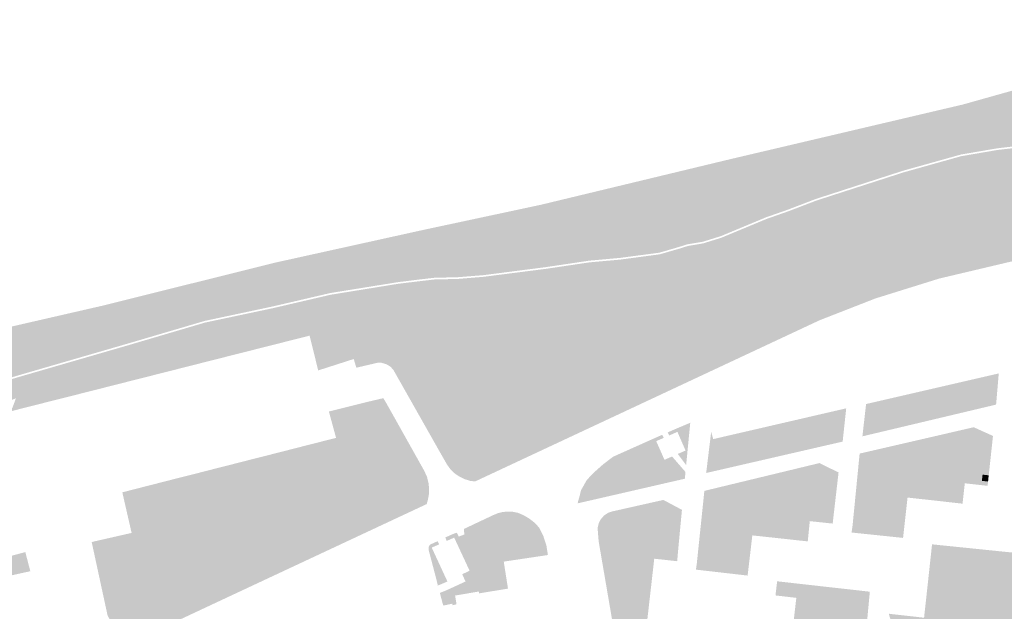
# Model space of a CAD drawing. Units: inches. Extents: x -608662 to -589847, y -1170375 to -1149849.
# Drawn here: x -601893 to -601719, y -1162939 to -1162834 of the extents above; entities that cross this region are included whole.
import ezdxf

# ---------------------------------------------------------------- set-up
doc = ezdxf.new("R2010")
doc.units = ezdxf.units.IN
doc.header["$MEASUREMENT"] = 0

msp = doc.modelspace()

# ---------------------------------------------------------------- hatches: boundary and pattern name
h = msp.add_hatch(color=256)
h.paths.add_polyline_path([(-601656.28, -1162865.59), (-601655.28, -1162865.91), (-601654.43, -1162866.54), (-601653.74, -1162867.34), (-601653.23, -1162868.32), (-601653.06, -1162869.42), (-601653.01, -1162870.53), (-601653.18, -1162871.66), (-601653.53, -1162872.75), (-601654.11, -1162873.74), (-601654.41, -1162874.14), (-601658.74, -1162873.2), (-601674.8, -1162871.03), (-601683.52, -1162869.98), (-601690.21, -1162869.89), (-601703.75, -1162870.42), (-601711.17, -1162871.16), (-601721.93, -1162873.4), (-601731.18, -1162875.19), (-601737.66, -1162877.52), (-601747.07, -1162880.41), (-601760.03, -1162885.19), (-601764.48, -1162888.08), (-601768.68, -1162890.08), (-601778.62, -1162894.75), (-601787.45, -1162898.71), (-601790.46, -1162900.1), (-601795.05, -1162901.55), (-601799.28, -1162903.17), (-601803.86, -1162906.02), (-601806.33, -1162907.59), (-601809.76, -1162909.06), (-601810.8, -1162909.41), (-601811.62, -1162909.41), (-601812.65, -1162908.84), (-601813.42, -1162908.22), (-601814.08, -1162907.39), (-601827.55, -1162888.2), (-601831.03, -1162883.24), (-601837.32, -1162883.98), (-601839.69, -1162884.26), (-601857.41, -1162888.49), (-601881.65, -1162896.75), (-601893.74, -1162901.41), (-601900.36, -1162903.95), (-601903.75, -1162905.26), (-601905.36, -1162905.88), (-601913.39, -1162908.45), (-601913.53, -1162907.89), (-601914.8, -1162908.26), (-601913.13, -1162915.05), (-601928, -1162918.88), (-601930.77, -1162919.64), (-601932.17, -1162920.22), (-601935.6, -1162922.26), (-601938.28, -1162925.34), (-601939.89, -1162929.06), (-601940.42, -1162932.97), (-601939.84, -1162937.17), (-601937.67, -1162946.11), (-601935.42, -1162955.86), (-601934.92, -1162957.91), (-601932.93, -1162965.96), (-601932.71, -1162969.54), (-601938.72, -1162972.38), (-601939.48, -1162972.74), (-601953.64, -1162979.36), (-601954.43, -1162979.73), (-601955.4, -1162980.17), (-601954.34, -1162982.5), (-601966.75, -1162988.31), (-601967.4, -1162988.54), (-601968.07, -1162988.7), (-601968.76, -1162988.79), (-601971.97, -1162989.1), (-601973.94, -1162989.07), (-601976.45, -1162988.55), (-601979.09, -1162987.56), (-601982.48, -1162983.92), (-601987.63, -1162979.87), (-601993.31, -1162976.62), (-601998.34, -1162975.29), (-602003.21, -1162975), (-602008.36, -1162976.28), (-602011.16, -1162979.35), (-602011.65, -1162979.65), (-602013.69, -1162981.33), (-602015.35, -1162983.7), (-602016.44, -1162985.59), (-602017.44, -1162987.87), (-602018.23, -1162990.53), (-602018.63, -1162992.85), (-602018.79, -1162995.27), (-602018.66, -1162997.86), (-602024.04, -1163000.26), (-602022.93, -1163002.56), (-602019.12, -1163010.42), (-602019.01, -1163010.64), (-602020.88, -1163011.32), (-602021.64, -1163011.59), (-602023.58, -1163012.3), (-602024.6, -1163007.91), (-602037.78, -1163013.39), (-602034.17, -1163018.84), (-602041.07, -1163021.48), (-602043.06, -1163016.41), (-602045.47, -1163017.36), (-602048.74, -1163018.64), (-602049.53, -1163018.95), (-602047.55, -1163024.02), (-602048.1, -1163024.19), (-602048.76, -1163023.29), (-602049.82, -1163023.66), (-602051.19, -1163019.6), (-602065.11, -1163024.53), (-602092.83, -1163032.1), (-602102.12, -1163034.38), (-602111.67, -1163036.56), (-602110.51, -1163041.61), (-602112.04, -1163041.97), (-602113.21, -1163036.72), (-602146.78, -1163044.32), (-602145.79, -1163048.7), (-602149.97, -1163053.68), (-602151.84, -1163053.88), (-602151.64, -1163052.04), (-602161.78, -1163042.19), (-602148.91, -1163037.58), (-602140.76, -1163034.7), (-602120.08, -1163027.5), (-602119.01, -1163025.98), (-602119.15, -1163023.77), (-602119.51, -1163022.68), (-602119.75, -1163019.74), (-602121.81, -1163013.58), (-602123.72, -1163010.61), (-602126.4, -1163008.35), (-602130.22, -1163008.21), (-602138.64, -1163011.96), (-602144.58, -1163013.37), (-602147.03, -1163014.14), (-602149.11, -1163014.79), (-602150.02, -1163015.97), (-602150.29, -1163013.45), (-602149.97, -1163010.04), (-602124.16, -1162997.19), (-602121.85, -1162996.01), (-602117.3, -1163002.01), (-602112.74, -1163003.64), (-602107.8, -1163002.7), (-602096.74, -1162997.88), (-602091.23, -1162993.59), (-602085.73, -1162989.09), (-602083.73, -1162986.46), (-602081.8, -1162982.21), (-602081.73, -1162979.08), (-602084.86, -1162984.71), (-602092.98, -1162991.15), (-602100.49, -1162995.34), (-602105.74, -1162998.15), (-602111.11, -1162999.65), (-602115.68, -1162998.4), (-602118.8, -1162996.28), (-602119.53, -1162994.82), (-602118.09, -1162994.09), (-602084.18, -1162976.87), (-602083.42, -1162977.84), (-602080.02, -1162979.64), (-602077.49, -1162979.4), (-602065.2, -1162970.01), (-602058.4, -1162963.81), (-602055.03, -1162962.18), (-602044.31, -1162956.72), (-602024.31, -1162945.36), (-602022.81, -1162946.07), (-602020.05, -1162945.53), (-602017.85, -1162944.01), (-602016.68, -1162941.88), (-602016.68, -1162941.03), (-602003.29, -1162933.42), (-601928.27, -1162897.81), (-601926.61, -1162896.7), (-601910.44, -1162892.17), (-601910.39, -1162892.39), (-601910.14, -1162892.31), (-601908.87, -1162892.02), (-601907.42, -1162891.69), (-601878.47, -1162885.04), (-601847.89, -1162877.41), (-601821.65, -1162871.61), (-601801.04, -1162867.2), (-601767.64, -1162859.15), (-601726.48, -1162849.47), (-601712.9, -1162845.65), (-601668.47, -1162835.35), (-601664.19, -1162834.48), (-601659.57, -1162848.29), (-601661.79, -1162848.67), (-601669.38, -1162849.62), (-601675.27, -1162850.11), (-601678.95, -1162850.54), (-601690.83, -1162853.25), (-601698.21, -1162854.76), (-601705.01, -1162855.71), (-601709.4, -1162856.38), (-601715.4, -1162856.63), (-601720.44, -1162857.22), (-601726.86, -1162858.32), (-601737.07, -1162861.18), (-601752.47, -1162866.17), (-601757.43, -1162868.07), (-601761.31, -1162869.43), (-601769.27, -1162872.75), (-601772.43, -1162873.73), (-601775.18, -1162874.19), (-601776.62, -1162874.65), (-601780.12, -1162875.67), (-601787.07, -1162876.59), (-601792.51, -1162877.08), (-601800.16, -1162878.22), (-601811.18, -1162879.64), (-601815.79, -1162880.01), (-601819.81, -1162880.1), (-601822.18, -1162880.37), (-601826.24, -1162880.87), (-601838.22, -1162882.8), (-601848.39, -1162885.17), (-601860.41, -1162887.73), (-601873.9, -1162891.71), (-601892.83, -1162897.21), (-601904.03, -1162900.54), (-601909.93, -1162902.3), (-601927.02, -1162908.51), (-601948.81, -1162917.8), (-601955.31, -1162920.71), (-601956.11, -1162921.07), (-601968.69, -1162925.06), (-601980.98, -1162931.21), (-601987.2, -1162934.98), (-601994.74, -1162938.82), (-602004.57, -1162944.27), (-602022.86, -1162955.17), (-602034.38, -1162959.92), (-602043.18, -1162963.91), (-602056.73, -1162970.06), (-602061.54, -1162972.57), (-602067.56, -1162976.97), (-602075.86, -1162985.57), (-602079.57, -1162990.04), (-602082.22, -1162993.46), (-602088.38, -1162996.81), (-602097.42, -1163001.06), (-602097.35, -1163001.6), (-602082.23, -1162993.83), (-602082.01, -1162993.68), (-602079.33, -1162990.23), (-602075.64, -1162985.77), (-602067.36, -1162977.2), (-602061.38, -1162972.83), (-602056.59, -1162970.33), (-602043.06, -1162964.18), (-602034.26, -1162960.19), (-602022.73, -1162955.44), (-602004.42, -1162944.53), (-601994.6, -1162939.09), (-601987.05, -1162935.24), (-601980.81, -1162931.45), (-601968.58, -1162925.34), (-601956, -1162921.35), (-601955.18, -1162920.98), (-601948.69, -1162918.07), (-601926.91, -1162908.79), (-601909.83, -1162902.58), (-601903.96, -1162900.83), (-601892.75, -1162897.5), (-601873.81, -1162892), (-601860.34, -1162888.02), (-601848.33, -1162885.47), (-601838.16, -1162883.1), (-601826.2, -1162881.16), (-601822.15, -1162880.67), (-601819.79, -1162880.4), (-601815.77, -1162880.31), (-601811.15, -1162879.93), (-601800.12, -1162878.52), (-601792.47, -1162877.38), (-601787.04, -1162876.89), (-601780.06, -1162875.96), (-601776.53, -1162874.94), (-601775.11, -1162874.49), (-601772.36, -1162874.02), (-601769.17, -1162873.03), (-601761.2, -1162869.71), (-601757.33, -1162868.35), (-601752.37, -1162866.45), (-601736.98, -1162861.47), (-601726.8, -1162858.61), (-601720.39, -1162857.51), (-601715.37, -1162856.93), (-601709.37, -1162856.68), (-601704.96, -1162856.01), (-601698.16, -1162855.06), (-601690.77, -1162853.55), (-601678.9, -1162850.83), (-601675.24, -1162850.41), (-601669.35, -1162849.92), (-601661.74, -1162848.97), (-601659.47, -1162848.58), (-601658.63, -1162851.08), (-601663.36, -1162852.24), (-601663.22, -1162852.82), (-601666.56, -1162853.63), (-601666.88, -1162852.36), (-601674.46, -1162854.22), (-601674.15, -1162855.49), (-601680.74, -1162857.09), (-601678.74, -1162865.58), (-601666.51, -1162862.57), (-601665.79, -1162867.56), (-601657.44, -1162865.49), (-601656.28, -1162865.59)], flags=0)
h.paths.add_polyline_path([(-601777.6, -1162892.08), (-601770.8, -1162888.91), (-601760.02, -1162882.88), (-601755.01, -1162879.92), (-601752.74, -1162879.09), (-601748.65, -1162878.37), (-601738.32, -1162875.21), (-601731.68, -1162872.56), (-601728.24, -1162870.69), (-601726.55, -1162868.85), (-601725.52, -1162867.3), (-601724.95, -1162865.73), (-601725.05, -1162864.29), (-601725.42, -1162863.66), (-601726.52, -1162862.79), (-601727.89, -1162862.54), (-601729.73, -1162862.84), (-601731.63, -1162863.49), (-601734.27, -1162863.89), (-601737.6, -1162864.84), (-601743.83, -1162867), (-601748.22, -1162868.47), (-601751.9, -1162869.94), (-601757.88, -1162873.06), (-601765.47, -1162876.85), (-601771.38, -1162879.14), (-601782.39, -1162884.51), (-601786.08, -1162886.68), (-601790.02, -1162888.62), (-601798.43, -1162894.17), (-601805.48, -1162899.58), (-601807.1, -1162901.25), (-601807.9, -1162902.47), (-601807.95, -1162903.24), (-601807.25, -1162903.81), (-601806.23, -1162903.91), (-601804.71, -1162903.47), (-601798.98, -1162900.8), (-601792.83, -1162897.88), (-601788.99, -1162896.64), (-601783.71, -1162894.42), (-601779.58, -1162892.82), (-601777.6, -1162892.08)], flags=0)
h.paths.add_polyline_path([(-602020.78, -1162973.51), (-602020.93, -1162974.3), (-602020.65, -1162975.81), (-602019.75, -1162976.67), (-602018.77, -1162976.61), (-602017.16, -1162975.9), (-602015.54, -1162975.5), (-602013.38, -1162974.47), (-602010.83, -1162973.57), (-602007.64, -1162972.42), (-602005.02, -1162971.05), (-602003.89, -1162970.09), (-602003.51, -1162969.08), (-602003.77, -1162968.08), (-602004.23, -1162967.47), (-602005.19, -1162966.67), (-602006.83, -1162966.55), (-602008.08, -1162966.53), (-602009.44, -1162966.11), (-602010.62, -1162965.88), (-602012.11, -1162966.17), (-602013.38, -1162966.88), (-602014.75, -1162967.74), (-602018.94, -1162970.99), (-602020.03, -1162972.25), (-602020.78, -1162973.51)], flags=0)
h.paths.add_polyline_path([(-602049.46, -1163001.04), (-602051.1, -1163002.25), (-602050.75, -1163005.01), (-602047.48, -1163006.99), (-602043.25, -1163006.3), (-602031.91, -1163000.44), (-602026.31, -1162995.09), (-602026.31, -1162992.94), (-602026.83, -1162991.56), (-602029.76, -1162992.85), (-602036.65, -1162996.73), (-602041.91, -1162999.58), (-602044.2, -1162999.83), (-602049.46, -1163001.04)], flags=0)
h.paths.add_polyline_path([(-601929.3, -1162903.52), (-601929.06, -1162903.73), (-601928.81, -1162903.86), (-601928.51, -1162903.94), (-601928.15, -1162903.91), (-601927.9, -1162903.8), (-601927.54, -1162903.59), (-601927.03, -1162903.32), (-601926.74, -1162903.04), (-601926.67, -1162902.7), (-601926.7, -1162902.43), (-601926.78, -1162902.27), (-601926.98, -1162902.07), (-601927.23, -1162901.97), (-601927.75, -1162901.91), (-601928.21, -1162902.03), (-601929.14, -1162902.61), (-601929.32, -1162902.77), (-601929.38, -1162902.91), (-601929.44, -1162903.1), (-601929.39, -1162903.32), (-601929.3, -1162903.52)], flags=0)
h.paths.add_polyline_path([(-602051.36, -1163000.79), (-602049.78, -1163000.03), (-602056.76, -1162986.53), (-602057.29, -1162985.28), (-602058.18, -1162983.37), (-602096.83, -1163002.04), (-602095.28, -1163005.17), (-602093.86, -1163008.01), (-602088.94, -1163017.89), (-602083.57, -1163016.14), (-602082.32, -1163015.72), (-602069.29, -1163009.44), (-602068.9, -1163009.25), (-602052.13, -1163001.16), (-602051.36, -1163000.79)], flags=0)
h = msp.add_hatch(color=256)
h.paths.add_polyline_path([(-601783.71, -1162894.42), (-601788.99, -1162896.64), (-601792.83, -1162897.88), (-601798.98, -1162900.8), (-601804.71, -1162903.47), (-601806.23, -1162903.91), (-601807.25, -1162903.81), (-601807.95, -1162903.24), (-601807.9, -1162902.47), (-601807.1, -1162901.25), (-601805.48, -1162899.58), (-601798.43, -1162894.17), (-601790.02, -1162888.62), (-601786.08, -1162886.68), (-601782.39, -1162884.51), (-601771.38, -1162879.14), (-601765.47, -1162876.85), (-601757.88, -1162873.06), (-601751.9, -1162869.94), (-601748.22, -1162868.47), (-601743.83, -1162867), (-601737.6, -1162864.84), (-601734.27, -1162863.89), (-601731.63, -1162863.49), (-601729.73, -1162862.84), (-601727.89, -1162862.54), (-601726.52, -1162862.79), (-601725.42, -1162863.66), (-601725.05, -1162864.29), (-601724.95, -1162865.73), (-601725.52, -1162867.3), (-601726.55, -1162868.85), (-601728.24, -1162870.69), (-601731.68, -1162872.56), (-601738.32, -1162875.21), (-601748.65, -1162878.37), (-601752.74, -1162879.09), (-601755.01, -1162879.92), (-601760.02, -1162882.88), (-601770.8, -1162888.91), (-601777.6, -1162892.08), (-601779.58, -1162892.82), (-601783.71, -1162894.42)], flags=0)
h.paths.add_polyline_path([(-601751.52, -1162870.16), (-601752.13, -1162871.45), (-601752, -1162872.22), (-601751.11, -1162873.15), (-601750.1, -1162873.39), (-601749.14, -1162873.27), (-601748.12, -1162872.54), (-601748.01, -1162871.43), (-601748.13, -1162870.5), (-601748.9, -1162869.46), (-601749.55, -1162869.17), (-601750.59, -1162869.59), (-601751.52, -1162870.16)], flags=0)
for points in [[(-601749.55, -1162869.17), (-601748.9, -1162869.46), (-601748.13, -1162870.5), (-601748.01, -1162871.43), (-601748.12, -1162872.54), (-601749.14, -1162873.27), (-601750.1, -1162873.39), (-601751.11, -1162873.15), (-601752, -1162872.22), (-601752.13, -1162871.45), (-601751.52, -1162870.16), (-601750.59, -1162869.59), (-601749.55, -1162869.17)], [(-601840.44, -1162896.14), (-601841.88, -1162890.33), (-601839.42, -1162887.93), (-601838.5, -1162886.6), (-601837.71, -1162885.26), (-601837.32, -1162883.98), (-601831.03, -1162883.24), (-601827.55, -1162888.2), (-601829.58, -1162895.1), (-601829.74, -1162895.09), (-601833.62, -1162896), (-601834.08, -1162894.46), (-601840.36, -1162896.48), (-601840.44, -1162896.14)], [(-601854.17, -1162893.44), (-601857.08, -1162894.18), (-601860, -1162894.92), (-601862.92, -1162895.66), (-601865.83, -1162896.4), (-601868.75, -1162897.14), (-601871.67, -1162897.88), (-601874.59, -1162898.62), (-601877.5, -1162899.36), (-601880.42, -1162900.1), (-601883.34, -1162900.84), (-601886.26, -1162901.57), (-601889.16, -1162902.31), (-601892.07, -1162903.05), (-601894.85, -1162903.75), (-601894.34, -1162903.03), (-601893.74, -1162901.41), (-601881.65, -1162896.75), (-601857.41, -1162888.49), (-601839.69, -1162884.26), (-601837.32, -1162883.98), (-601837.71, -1162885.26), (-601838.5, -1162886.6), (-601839.42, -1162887.93), (-601841.88, -1162890.33), (-601845.43, -1162891.23), (-601848.34, -1162891.97), (-601849.41, -1162892.24), (-601851.25, -1162892.7), (-601852.52, -1162893.03), (-601854.17, -1162893.44)], [(-601720.17, -1162897.01), (-601720.64, -1162902.52), (-601744.25, -1162908.13), (-601743.6, -1162902.42), (-601720.17, -1162897.01)], [(-601854.93, -1162912.92), (-601852.39, -1162912.27), (-601851.62, -1162912.07), (-601849.51, -1162911.54), (-601846.6, -1162910.8), (-601843.68, -1162910.05), (-601840.73, -1162909.3), (-601837.2, -1162908.4), (-601838.47, -1162903.74), (-601832.08, -1162902.14), (-601830.56, -1162901.78), (-601830.31, -1162903.02), (-601830.06, -1162904.61), (-601829.89, -1162906.3), (-601829.92, -1162908.11), (-601830.13, -1162909.45), (-601831.46, -1162911.18), (-601833.18, -1162912.4), (-601835.78, -1162913.07), (-601845.32, -1162914.85), (-601855.2, -1162916.82), (-601862.92, -1162918.34), (-601868, -1162919.41), (-601869.24, -1162919.86), (-601869.68, -1162920.39), (-601869.75, -1162921.36), (-601869.45, -1162922.22), (-601868.72, -1162924.59), (-601868.87, -1162925.62), (-601869.54, -1162926.33), (-601870.27, -1162926.77), (-601872.31, -1162927.32), (-601874.59, -1162927.85), (-601875.34, -1162928.32), (-601875.48, -1162929.03), (-601873.49, -1162936.22), (-601873, -1162937.1), (-601872.33, -1162937.52), (-601871.68, -1162937.66), (-601870.5, -1162937.29), (-601865.34, -1162935.17), (-601859.88, -1162932.92), (-601854.04, -1162929.92), (-601851.47, -1162928.34), (-601847.43, -1162926.02), (-601843.68, -1162924.54), (-601837.23, -1162921.91), (-601831.42, -1162918.97), (-601828.27, -1162917.56), (-601826.3, -1162916.63), (-601825.71, -1162916.01), (-601825.5, -1162915.22), (-601825.47, -1162914.81), (-601825.2, -1162915.43), (-601824.81, -1162915.9), (-601823.81, -1162916.88), (-601822.32, -1162918.12), (-601820.96, -1162919.23), (-601820.98, -1162919.32), (-601821.19, -1162920.1), (-601855.25, -1162936.05), (-601858.24, -1162937.45), (-601865.64, -1162940.92), (-601870.19, -1162943.09), (-601871.8, -1162943.37), (-601873.16, -1162943.23), (-601874.46, -1162942.83), (-601874.98, -1162942.61), (-601875.94, -1162941.96), (-601876.91, -1162940.89), (-601877.54, -1162939.86), (-601880.36, -1162926.81), (-601873.31, -1162925.2), (-601874.95, -1162918.03), (-601872.87, -1162917.49), (-601869.88, -1162916.73), (-601866.96, -1162915.98), (-601864.05, -1162915.24), (-601861.12, -1162914.5), (-601858.24, -1162913.76), (-601855.32, -1162913.02), (-601854.93, -1162912.92)], [(-601826.82, -1162904.95), (-601827.1, -1162907.55), (-601826.91, -1162908.95), (-601826.54, -1162910.73), (-601825.95, -1162912.29), (-601825.53, -1162913.4), (-601825.43, -1162914.28), (-601825.47, -1162914.81), (-601825.5, -1162915.22), (-601825.71, -1162916.01), (-601826.3, -1162916.63), (-601828.27, -1162917.56), (-601831.42, -1162918.97), (-601837.23, -1162921.91), (-601843.68, -1162924.54), (-601847.43, -1162926.02), (-601851.47, -1162928.34), (-601854.04, -1162929.92), (-601859.88, -1162932.92), (-601865.34, -1162935.17), (-601870.5, -1162937.29), (-601871.68, -1162937.66), (-601872.33, -1162937.52), (-601873, -1162937.1), (-601873.49, -1162936.22), (-601875.48, -1162929.03), (-601875.34, -1162928.32), (-601874.59, -1162927.85), (-601872.31, -1162927.32), (-601870.27, -1162926.77), (-601869.54, -1162926.33), (-601868.87, -1162925.62), (-601868.72, -1162924.59), (-601869.45, -1162922.22), (-601869.75, -1162921.36), (-601869.68, -1162920.39), (-601869.24, -1162919.86), (-601868, -1162919.41), (-601862.92, -1162918.34), (-601855.2, -1162916.82), (-601845.32, -1162914.85), (-601835.78, -1162913.07), (-601833.18, -1162912.4), (-601831.46, -1162911.18), (-601830.13, -1162909.45), (-601829.92, -1162908.11), (-601829.89, -1162906.3), (-601830.06, -1162904.61), (-601830.31, -1162903.02), (-601830.56, -1162901.78), (-601828.85, -1162901.38), (-601828.38, -1162902.17), (-601826.82, -1162904.95)], [(-601799.99, -1162905.9), (-601799.9, -1162905.63), (-601799.63, -1162905.39), (-601799.29, -1162905.05), (-601798.64, -1162904.55), (-601798.11, -1162904.29), (-601797.48, -1162904.09), (-601796.83, -1162904.02), (-601796.3, -1162904.14), (-601795.86, -1162904.53), (-601795.6, -1162904.98), (-601795.55, -1162905.41), (-601795.61, -1162905.96), (-601795.75, -1162906.28), (-601796.35, -1162906.79), (-601797.2, -1162907.41), (-601797.84, -1162907.75), (-601798.22, -1162907.86), (-601798.64, -1162907.8), (-601799.04, -1162907.6), (-601799.6, -1162907.1), (-601799.87, -1162906.71), (-601799.98, -1162906.42), (-601799.99, -1162905.9)], [(-601770.6, -1162908.62), (-601747.11, -1162903.18), (-601747.74, -1162909.06), (-601771.84, -1162914.61), (-601770.96, -1162907.36), (-601770.6, -1162908.62)], [(-601821.64, -1162914.2), (-601821.14, -1162915.3), (-601820.85, -1162916.47), (-601820.8, -1162917.16), (-601820.78, -1162918.25), (-601820.96, -1162919.23), (-601822.32, -1162918.12), (-601823.81, -1162916.88), (-601824.81, -1162915.9), (-601825.2, -1162915.43), (-601825.47, -1162914.81), (-601825.43, -1162914.28), (-601825.53, -1162913.4), (-601825.95, -1162912.29), (-601826.54, -1162910.73), (-601826.91, -1162908.95), (-601827.1, -1162907.55), (-601826.82, -1162904.95), (-601821.64, -1162914.2)], [(-601775.38, -1162913.21), (-601776.85, -1162911.24), (-601775.48, -1162910.64), (-601776.92, -1162907.34), (-601778.38, -1162907.98), (-601778.63, -1162907.43), (-601777.17, -1162906.79), (-601774.65, -1162905.73), (-601775.38, -1162913.21)], [(-601775.61, -1162915.62), (-601791.43, -1162919.26), (-601794.53, -1162919.97), (-601794.44, -1162919.53), (-601794.16, -1162918.57), (-601794.09, -1162918.24), (-601794.01, -1162917.92), (-601793.91, -1162917.6), (-601792.92, -1162915.84), (-601791.68, -1162914.54), (-601790.03, -1162913.07), (-601788.27, -1162911.73), (-601780.9, -1162908.43), (-601779.6, -1162907.86), (-601779.34, -1162908.4), (-601780.66, -1162908.98), (-601781.77, -1162909.42), (-601782.06, -1162910.18), (-601781.01, -1162912.58), (-601780.57, -1162912.77), (-601780.02, -1162912.27), (-601779.38, -1162911.88), (-601779.21, -1162912.28), (-601777.86, -1162911.69), (-601777.7, -1162911.88), (-601775.49, -1162914.43), (-601775.61, -1162915.62)], [(-601722.14, -1162916.88), (-601725.16, -1162916.54), (-601725.17, -1162915.96), (-601725.12, -1162915.32), (-601725.3, -1162914.91), (-601725.85, -1162914.35), (-601726.59, -1162914.1), (-601727.94, -1162913.97), (-601728.15, -1162913.93), (-601729.63, -1162913.67), (-601731.18, -1162913.57), (-601731.9, -1162913.61), (-601732.58, -1162913.9), (-601733.32, -1162914.23), (-601734.14, -1162914.73), (-601734.97, -1162915.35), (-601735.41, -1162915.91), (-601735.74, -1162916.7), (-601736.04, -1162917.91), (-601736.28, -1162918.95), (-601737.07, -1162926.08), (-601746.17, -1162925.13), (-601745.99, -1162923.92), (-601745.79, -1162921.89), (-601744.74, -1162911.18), (-601724.59, -1162906.52), (-601721.19, -1162908.06), (-601721.94, -1162915.02), (-601723.03, -1162914.9), (-601723.15, -1162916), (-601722.06, -1162916.12), (-601722.14, -1162916.88)], [(-601779.38, -1162911.88), (-601780.02, -1162912.27), (-601780.57, -1162912.77), (-601781.01, -1162912.58), (-601782.06, -1162910.18), (-601781.77, -1162909.42), (-601780.66, -1162908.98), (-601779.38, -1162911.88)], [(-601773.06, -1162926.43), (-601772.57, -1162926.7), (-601772.15, -1162926.73), (-601771.65, -1162926.71), (-601771.22, -1162926.58), (-601770.92, -1162926.34), (-601770.68, -1162926.09), (-601770.48, -1162925.81), (-601770.34, -1162925.34), (-601770.3, -1162923.86), (-601770.2, -1162921.84), (-601770.26, -1162920.64), (-601770.57, -1162920.19), (-601770.92, -1162919.99), (-601771.39, -1162919.96), (-601772.4, -1162920.1), (-601772.16, -1162917.77), (-601751.85, -1162912.86), (-601748.46, -1162914.51), (-601749.27, -1162921.53), (-601749.5, -1162923.55), (-601753.54, -1162923.12), (-601754.44, -1162922.67), (-601756.36, -1162922.62), (-601763, -1162922.47), (-601763.38, -1162923.5), (-601763.29, -1162925.68), (-601763.69, -1162925.64), (-601764.52, -1162932.74), (-601773.65, -1162931.69), (-601773.49, -1162930.58), (-601773.28, -1162928.52), (-601773.06, -1162926.43)], [(-601736.28, -1162918.95), (-601736.04, -1162917.91), (-601735.74, -1162916.7), (-601735.41, -1162915.91), (-601734.97, -1162915.35), (-601734.14, -1162914.73), (-601733.32, -1162914.23), (-601732.58, -1162913.9), (-601731.9, -1162913.61), (-601731.18, -1162913.57), (-601729.63, -1162913.67), (-601728.15, -1162913.93), (-601731.57, -1162919.47), (-601736.28, -1162918.95)], [(-601727.94, -1162913.97), (-601726.59, -1162914.1), (-601725.85, -1162914.35), (-601725.3, -1162914.91), (-601725.12, -1162915.32), (-601725.17, -1162915.96), (-601725.16, -1162916.54), (-601726.17, -1162916.43), (-601726.57, -1162920.03), (-601731.57, -1162919.47), (-601728.15, -1162913.93), (-601727.94, -1162913.97)], [(-601722.06, -1162916.12), (-601723.15, -1162916), (-601723.03, -1162914.9), (-601721.94, -1162915.02), (-601722.06, -1162916.12)], [(-601932.96, -1162940.27), (-601935.35, -1162936.13), (-601935.5, -1162935.14), (-601935.61, -1162934.44), (-601935.34, -1162931.22), (-601935.27, -1162930.37), (-601933.99, -1162927.61), (-601931.06, -1162924.91), (-601927.22, -1162923.62), (-601913.64, -1162920.2), (-601912.97, -1162923.25), (-601915.06, -1162923.52), (-601918.44, -1162925.2), (-601922.83, -1162927.38), (-601931.76, -1162932.12), (-601934.32, -1162934.39), (-601934.24, -1162934.86), (-601934.22, -1162935.01), (-601934.08, -1162935.47), (-601932.72, -1162935.34), (-601922.71, -1162932.95), (-601915.94, -1162931.26), (-601915.54, -1162930.93), (-601915.48, -1162930.03), (-601911.68, -1162928.55), (-601910.32, -1162928.23), (-601908.24, -1162927.63), (-601907.26, -1162932.64), (-601892.08, -1162928.59), (-601891.2, -1162931.97), (-601910.33, -1162936.2), (-601910.43, -1162936.06), (-601916.23, -1162937.36), (-601916.2, -1162937.63), (-601920.25, -1162938.55), (-601925, -1162939.69), (-601930.24, -1162940.94), (-601930.17, -1162941.3), (-601928.11, -1162949.75), (-601930.24, -1162950.28), (-601932.96, -1162940.27)], [(-601786.28, -1162940.04), (-601786.05, -1162942.01), (-601785.6, -1162943.46), (-601784.95, -1162945.01), (-601786.49, -1162944.1), (-601787.25, -1162943.41), (-601787.84, -1162942.58), (-601788.24, -1162941.64), (-601788.44, -1162940.63), (-601790.83, -1162926.69), (-601790.99, -1162924.69), (-601790.99, -1162924.2), (-601790.82, -1162923.51), (-601790.5, -1162922.88), (-601790.28, -1162922.56), (-601789.85, -1162922.11), (-601789.16, -1162921.65), (-601788.37, -1162921.39), (-601779.4, -1162919.37), (-601776.12, -1162921.12), (-601776.43, -1162924.38), (-601776.78, -1162923.65), (-601777.24, -1162923.65), (-601777.71, -1162923.9), (-601777.71, -1162923.92), (-601778.05, -1162923.93), (-601778.41, -1162924.1), (-601779.32, -1162924.13), (-601780.25, -1162924.2), (-601781.3, -1162924.39), (-601782.21, -1162924.82), (-601783.08, -1162925.51), (-601783.88, -1162926.34), (-601784.42, -1162927.08), (-601785.3, -1162928.66), (-601785.84, -1162928.45), (-601786.05, -1162928.29), (-601786.31, -1162927.98), (-601786.58, -1162927.54), (-601786.77, -1162926.96), (-601786.91, -1162926.64), (-601787.08, -1162926.37), (-601787.59, -1162925.98), (-601788.07, -1162925.84), (-601788.55, -1162925.72), (-601789.05, -1162925.75), (-601789.49, -1162925.96), (-601789.68, -1162926.1), (-601789.73, -1162926.27), (-601789.76, -1162926.51), (-601789.72, -1162926.71), (-601789.67, -1162926.96), (-601789.49, -1162927.34), (-601789.43, -1162927.59), (-601789.36, -1162928.03), (-601789.28, -1162928.49), (-601789.23, -1162928.83), (-601789.07, -1162929.28), (-601788.72, -1162929.79), (-601788.3, -1162930.07), (-601787.81, -1162930.26), (-601787.44, -1162930.29), (-601787.14, -1162930.46), (-601786.6, -1162930.76), (-601786.5, -1162930.79), (-601786.28, -1162940.04)], [(-601772.4, -1162920.1), (-601771.39, -1162919.96), (-601770.92, -1162919.99), (-601770.57, -1162920.19), (-601770.26, -1162920.64), (-601770.2, -1162921.84), (-601770.3, -1162923.86), (-601770.34, -1162925.34), (-601770.48, -1162925.81), (-601770.68, -1162926.09), (-601770.92, -1162926.34), (-601771.22, -1162926.58), (-601771.65, -1162926.71), (-601772.15, -1162926.73), (-601772.57, -1162926.7), (-601773.06, -1162926.43), (-601772.4, -1162920.1)], [(-601817.92, -1162926.02), (-601817.86, -1162925.99), (-601816.95, -1162925.56), (-601815.9, -1162925.15), (-601815.52, -1162925.84), (-601814.55, -1162925.48), (-601814.63, -1162924.5), (-601809.5, -1162922.08), (-601808.66, -1162921.73), (-601807.78, -1162921.51), (-601806.88, -1162921.42), (-601805.97, -1162921.47), (-601805.08, -1162921.65), (-601804.03, -1162922.1), (-601803.04, -1162922.69), (-601802.15, -1162923.4), (-601801.36, -1162924.23), (-601800.59, -1162925.77), (-601800.06, -1162927.41), (-601799.79, -1162929.11), (-601801.61, -1162929.38), (-601807.49, -1162930.26), (-601807.52, -1162930.06), (-601809.51, -1162930.34), (-601809.62, -1162929.14), (-601812.88, -1162929.62), (-601814.46, -1162929.36), (-601816.19, -1162925.64), (-601817.77, -1162926.34), (-601817.92, -1162926.02)], [(-601776.89, -1162929.4), (-601777.73, -1162929.13), (-601778.62, -1162928.38), (-601778.99, -1162927.12), (-601778.93, -1162925.96), (-601778.28, -1162925.34), (-601777.71, -1162923.92), (-601777.71, -1162923.9), (-601777.24, -1162923.65), (-601776.78, -1162923.65), (-601776.43, -1162924.38), (-601776.78, -1162928.13), (-601776.89, -1162929.4)], [(-601763.29, -1162925.68), (-601763.38, -1162923.5), (-601763, -1162922.47), (-601756.36, -1162922.62), (-601759.5, -1162926.09), (-601763.29, -1162925.68)], [(-601754.44, -1162922.67), (-601753.54, -1162923.12), (-601753.9, -1162926.7), (-601759.5, -1162926.09), (-601756.36, -1162922.62), (-601754.44, -1162922.67)], [(-601784.95, -1162945.01), (-601785.6, -1162943.46), (-601786.05, -1162942.01), (-601786.28, -1162940.04), (-601786.5, -1162930.79), (-601785.93, -1162930.97), (-601785.42, -1162931.02), (-601784.98, -1162930.94), (-601784.7, -1162930.7), (-601784.55, -1162930.32), (-601784.5, -1162929.74), (-601784.6, -1162929.33), (-601784.87, -1162928.9), (-601785.3, -1162928.66), (-601784.42, -1162927.08), (-601783.88, -1162926.34), (-601783.08, -1162925.51), (-601782.21, -1162924.82), (-601781.3, -1162924.39), (-601780.25, -1162924.2), (-601779.32, -1162924.13), (-601778.41, -1162924.1), (-601778.05, -1162923.93), (-601777.71, -1162923.92), (-601778.28, -1162925.34), (-601778.93, -1162925.96), (-601778.99, -1162927.12), (-601778.62, -1162928.38), (-601777.73, -1162929.13), (-601776.89, -1162929.4), (-601776.97, -1162930.2), (-601779.97, -1162929.87), (-601780.96, -1162929.77), (-601781.01, -1162929.76), (-601782.27, -1162940.84), (-601776.54, -1162941.45), (-601777.7, -1162942.44), (-601778.58, -1162943.29), (-601779.26, -1162944.23), (-601779.52, -1162944.84), (-601779.56, -1162945.17), (-601782.72, -1162946.34), (-601784.95, -1162945.01)], [(-601819.12, -1162926.95), (-601820.71, -1162927.64), (-601817.81, -1162933.91), (-601818.2, -1162934.08), (-601819.23, -1162934.5), (-601819.24, -1162934.44), (-601819.46, -1162933.51), (-601820.86, -1162928.18), (-601820.88, -1162927.91), (-601820.83, -1162927.65), (-601820.7, -1162927.42), (-601820.51, -1162927.23), (-601819.33, -1162926.69), (-601819.26, -1162926.66), (-601819.12, -1162926.95)], [(-601819.02, -1162927.15), (-601818.98, -1162927.22), (-601820.31, -1162927.79), (-601817.53, -1162933.8), (-601817.61, -1162933.83), (-601817.81, -1162933.91), (-601820.71, -1162927.64), (-601819.12, -1162926.95), (-601819.02, -1162927.15)], [(-601817.77, -1162926.34), (-601816.19, -1162925.64), (-601814.46, -1162929.36), (-601813.29, -1162931.88), (-601813.22, -1162932.03), (-601814.8, -1162932.77), (-601814.92, -1162932.5), (-601813.62, -1162931.89), (-601816.34, -1162926.03), (-601817.65, -1162926.61), (-601817.68, -1162926.54), (-601817.77, -1162926.34)], [(-601786.6, -1162930.76), (-601787.14, -1162930.46), (-601787.44, -1162930.29), (-601787.81, -1162930.26), (-601788.3, -1162930.07), (-601788.72, -1162929.79), (-601789.07, -1162929.28), (-601789.23, -1162928.83), (-601789.28, -1162928.49), (-601789.36, -1162928.03), (-601789.43, -1162927.59), (-601789.49, -1162927.34), (-601789.67, -1162926.96), (-601789.72, -1162926.71), (-601789.76, -1162926.51), (-601789.73, -1162926.27), (-601789.68, -1162926.1), (-601789.49, -1162925.96), (-601789.05, -1162925.75), (-601788.55, -1162925.72), (-601788.07, -1162925.84), (-601787.59, -1162925.98), (-601787.08, -1162926.37), (-601786.91, -1162926.64), (-601786.77, -1162926.96), (-601786.58, -1162927.54), (-601786.31, -1162927.98), (-601786.05, -1162928.29), (-601785.84, -1162928.45), (-601785.3, -1162928.66), (-601784.87, -1162928.9), (-601784.6, -1162929.33), (-601784.5, -1162929.74), (-601784.55, -1162930.32), (-601784.7, -1162930.7), (-601784.98, -1162930.94), (-601785.42, -1162931.02), (-601785.93, -1162930.97), (-601786.5, -1162930.79), (-601786.6, -1162930.76)], [(-601812.56, -1162931.73), (-601813.29, -1162931.88), (-601814.46, -1162929.36), (-601812.88, -1162929.62), (-601812.7, -1162930.78), (-601812.56, -1162931.73)], [(-601812.7, -1162930.78), (-601812.88, -1162929.62), (-601809.62, -1162929.14), (-601809.51, -1162930.34), (-601812.7, -1162930.78)], [(-601809.51, -1162930.34), (-601807.52, -1162930.06), (-601807.49, -1162930.26), (-601807.59, -1162930.27), (-601806.84, -1162935.05), (-601811.93, -1162935.88), (-601811.98, -1162935.56), (-601812.56, -1162931.73), (-601812.7, -1162930.78), (-601809.51, -1162930.34)], [(-601723.13, -1162934.32), (-601723.88, -1162934.32), (-601724.77, -1162933.84), (-601725.43, -1162933.48), (-601726.06, -1162933.08), (-601726.06, -1162931.22), (-601725.35, -1162930.11), (-601724.33, -1162929.4), (-601722.69, -1162929.4), (-601720.73, -1162930.06), (-601719.89, -1162930.95), (-601719.63, -1162931.93), (-601720.65, -1162933.39), (-601721.13, -1162933.7), (-601721.93, -1162933.88), (-601723.13, -1162934.32)], [(-601818.62, -1162936.77), (-601818.84, -1162935.9), (-601818.86, -1162935.8), (-601817.95, -1162935.44), (-601816.98, -1162935.01), (-601814.34, -1162933.79), (-601814.8, -1162932.77), (-601813.22, -1162932.03), (-601813.29, -1162931.88), (-601812.56, -1162931.73), (-601811.98, -1162935.56), (-601816.01, -1162936.24), (-601816.18, -1162936.27), (-601815.93, -1162937.82), (-601816.6, -1162937.99), (-601816.69, -1162937.71), (-601817.48, -1162937.88), (-601817.77, -1162937.94), (-601818.28, -1162938.04), (-601818.62, -1162936.77)], [(-601743.43, -1162940.87), (-601743.8, -1162944.85), (-601755.75, -1162943.48), (-601755.71, -1162943.17), (-601755.66, -1162942.68), (-601756.6, -1162942.57), (-601755.92, -1162936.68), (-601756.42, -1162936.62), (-601759.6, -1162936.25), (-601759.31, -1162933.75), (-601754.71, -1162934.27), (-601742.94, -1162935.59), (-601743.32, -1162939.67), (-601743.43, -1162940.87)], [(-601739.38, -1162940.25), (-601739.58, -1162939.49), (-601733.36, -1162940.19), (-601732.97, -1162936.63), (-601729.6, -1162936.87), (-601729.58, -1162938.74), (-601729.92, -1162941.73), (-601730.76, -1162943.36), (-601732.28, -1162943.81), (-601735.57, -1162943.73), (-601737.15, -1162943.14), (-601739.04, -1162940.96), (-601739.38, -1162940.25)]]:
    msp.add_hatch(color=256).paths.add_polyline_path(points, flags=0)
h = msp.add_hatch(color=256)
h.paths.add_polyline_path([(-601819.07, -1162910.55), (-601827.1, -1162896.35), (-601827.61, -1162895.81), (-601828.27, -1162895.4), (-601829.16, -1162895.13), (-601829.58, -1162895.1), (-601827.55, -1162888.2), (-601814.08, -1162907.39), (-601813.42, -1162908.22), (-601812.65, -1162908.84), (-601811.62, -1162909.41), (-601810.8, -1162909.41), (-601809.76, -1162909.06), (-601806.33, -1162907.59), (-601803.86, -1162906.02), (-601799.28, -1162903.17), (-601795.05, -1162901.55), (-601790.46, -1162900.1), (-601787.45, -1162898.71), (-601778.62, -1162894.75), (-601768.68, -1162890.08), (-601764.48, -1162888.08), (-601760.03, -1162885.19), (-601747.07, -1162880.41), (-601737.66, -1162877.52), (-601731.18, -1162875.19), (-601721.93, -1162873.4), (-601711.17, -1162871.16), (-601703.75, -1162870.42), (-601690.21, -1162869.89), (-601683.52, -1162869.98), (-601674.8, -1162871.03), (-601658.74, -1162873.2), (-601654.41, -1162874.14), (-601654.8, -1162874.66), (-601655.57, -1162875.35), (-601656.65, -1162876.01), (-601658.07, -1162876.5), (-601663.13, -1162875.37), (-601674.63, -1162873.92), (-601680.4, -1162873.46), (-601689, -1162873.56), (-601697.64, -1162874.2), (-601706.11, -1162875.09), (-601718.13, -1162877.27), (-601730.68, -1162880.24), (-601741.96, -1162883.76), (-601751.83, -1162887.62), (-601783.06, -1162902.25), (-601812.6, -1162916.08), (-601813.46, -1162916.03), (-601814.59, -1162915.66), (-601815.48, -1162915.21), (-601816.16, -1162914.76), (-601816.97, -1162914.01), (-601817.62, -1162913.1), (-601819.07, -1162910.55)], flags=0)
h.paths.add_polyline_path([(-601799.87, -1162906.71), (-601799.6, -1162907.1), (-601799.04, -1162907.6), (-601798.64, -1162907.8), (-601798.22, -1162907.86), (-601797.84, -1162907.75), (-601797.2, -1162907.41), (-601796.35, -1162906.79), (-601795.75, -1162906.28), (-601795.61, -1162905.96), (-601795.55, -1162905.41), (-601795.6, -1162904.98), (-601795.86, -1162904.53), (-601796.3, -1162904.14), (-601796.83, -1162904.02), (-601797.48, -1162904.09), (-601798.11, -1162904.29), (-601798.64, -1162904.55), (-601799.29, -1162905.05), (-601799.63, -1162905.39), (-601799.9, -1162905.63), (-601799.99, -1162905.9), (-601799.98, -1162906.42), (-601799.87, -1162906.71)], flags=0)
h = msp.add_hatch(color=256)
h.paths.add_polyline_path([(-601736.56, -1162944.51), (-601737.5, -1162943.22), (-601738.68, -1162941.71), (-601739.04, -1162940.96), (-601737.15, -1162943.14), (-601735.57, -1162943.73), (-601732.28, -1162943.81), (-601730.76, -1162943.36), (-601729.92, -1162941.73), (-601729.58, -1162938.74), (-601729.6, -1162936.87), (-601732.97, -1162936.63), (-601731.95, -1162927.22), (-601727.25, -1162927.7), (-601715.34, -1162928.92), (-601717.56, -1162946.24), (-601717.72, -1162947.46), (-601735.39, -1162945.82), (-601736.56, -1162944.51)], flags=0)
h.paths.add_polyline_path([(-601721.13, -1162933.7), (-601720.65, -1162933.39), (-601719.63, -1162931.93), (-601719.89, -1162930.95), (-601720.73, -1162930.06), (-601722.69, -1162929.4), (-601724.33, -1162929.4), (-601725.35, -1162930.11), (-601726.06, -1162931.22), (-601726.06, -1162933.08), (-601725.43, -1162933.48), (-601724.77, -1162933.84), (-601723.88, -1162934.32), (-601723.13, -1162934.32), (-601721.93, -1162933.88), (-601721.13, -1162933.7)], flags=0)

doc.saveas('drawing.dxf')
